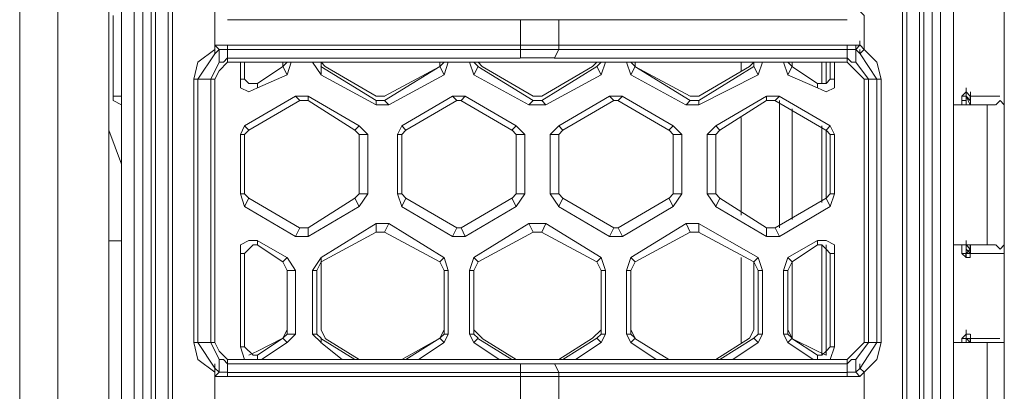
# Model space of a CAD drawing. Units: millimetres. Extents: x 0.38 to 6.48, y 2.23 to 7.3.
# Drawn here: x 0.38 to 0.57, y 5.58 to 5.66 of the extents above; entities that cross this region are included whole.
import ezdxf

# ---------------------------------------------------------------- set-up
doc = ezdxf.new("R2010")
doc.units = ezdxf.units.MM
doc.layers.add('Dahua', color=7, linetype='Continuous')

# ---------------------------------------------------------------- blocks, each defined once
blk = doc.blocks.new('IVSS7012_F')
at = {"lineweight": 0}
for points in [[(0.37676, 3.24692), (0.37676, 6.02526)], [(0.38426, 6.02526), (0.38426, 5.99692), (0.38426, 5.99109), (0.38426, 3.28109)], [(0.5576, 5.37109), (0.5576, 5.86109), (0.5576, 5.98192), (0.5601, 5.98276), (0.5601, 6.01192), (0.55427, 6.00609), (0.55427, 5.98526)], [(0.39676, 5.99942), (0.39676, 5.97359), (0.39676, 5.40526), (0.39676, 5.40609)], [(0.5601, 5.36859), (0.5601, 5.98026)], [(0.3876, 3.81692), (0.3876, 3.81859), (0.39427, 3.81859), (0.39427, 5.97192)], [(0.5701, 5.94942), (0.5701, 5.93026), (0.5701, 5.41942), (0.5701, 5.39942), (0.5701, 5.34942), (0.5701, 5.34609), (0.5701, 5.33692)], [(0.39926, 5.42192), (0.39926, 5.92776)], [(0.4026, 5.43109), (0.4026, 5.89109)], [(0.40343, 5.89109), (0.40343, 5.43109), (0.40593, 5.43192)], [(0.40593, 5.89109), (0.40593, 5.43276)], [(0.40676, 5.43276), (0.40676, 5.89192)], [(0.5501, 5.43276), (0.5501, 5.89192)], [(0.55093, 5.43276), (0.55093, 5.89109)], [(0.55343, 5.89109), (0.55343, 5.43109), (0.55093, 5.43192)], [(0.55427, 5.89109), (0.55427, 5.43109)], [(0.40093, 5.85859), (0.40093, 5.34526)], [(0.55593, 5.85859), (0.55593, 5.34526)], [(0.40093, 5.39942), (0.40093, 5.39859), (0.40093, 5.85776)], [(0.55593, 5.85776), (0.55593, 5.39859)], [(0.4151, 5.65109), (0.4151, 5.65192), (0.4151, 5.65859), (0.4151, 5.65942)], [(0.54176, 5.65942), (0.5426, 5.65859), (0.5426, 5.65192), (0.54176, 5.65109)], [(0.3951, 5.64276), (0.3951, 5.65859)], [(0.53922, 5.65774), (0.41756, 5.65774)], [(0.4751, 5.65276), (0.4751, 5.65776)], [(0.4826, 5.65276), (0.4826, 5.65776)], [(0.53927, 5.65276), (0.54176, 5.65276), (0.54176, 5.65359)], [(0.4151, 5.65192), (0.41177, 5.64942), (0.41094, 5.64609)], [(0.41594, 5.65192), (0.4151, 5.65109), (0.41177, 5.64609)], [(0.4151, 5.65192), (0.4151, 5.65276), (0.4176, 5.65276)], [(0.4151, 5.65276), (0.41593, 5.65192)], [(0.4151, 5.65109), (0.4151, 5.65192)], [(0.4151, 5.65192), (0.4151, 5.65109)], [(0.41593, 5.65192), (0.4176, 5.65192), (0.4176, 5.65026), (0.4176, 5.64942)], [(0.41593, 5.64942), (0.41593, 5.65192)], [(0.41756, 5.65274), (0.53922, 5.65274)], [(0.41756, 5.65191), (0.53922, 5.65191)], [(0.4176, 5.65192), (0.4176, 5.65276)], [(0.4751, 5.65276), (0.4751, 5.65192)], [(0.4751, 5.65026), (0.4751, 5.65192)], [(0.48176, 5.65026), (0.4826, 5.65192)], [(0.4826, 5.65276), (0.4826, 5.65192)], [(0.53926, 5.65192), (0.53926, 5.65276)], [(0.53927, 5.64942), (0.53927, 5.65026), (0.53927, 5.65192), (0.54093, 5.65192), (0.54093, 5.64942)], [(0.54093, 5.65192), (0.54093, 5.65276)], [(0.5451, 5.64609), (0.54177, 5.65109), (0.54094, 5.65192)], [(0.54176, 5.65109), (0.54176, 5.65192)], [(0.5426, 5.65192), (0.54176, 5.65109)], [(0.5426, 5.65192), (0.54177, 5.65276)], [(0.54594, 5.64609), (0.5451, 5.64942), (0.5426, 5.65192)], [(0.41594, 5.64942), (0.41427, 5.64609)], [(0.4176, 5.64942), (0.41594, 5.64776), (0.4151, 5.64609)], [(0.4176, 5.65026), (0.41676, 5.64942), (0.41593, 5.64942)], [(0.47506, 5.65024), (0.41756, 5.65024)], [(0.41756, 5.64941), (0.53922, 5.64941)], [(0.41759, 5.65026), (0.41759, 5.65109)], [(0.4201, 5.64609), (0.4201, 5.64942)], [(0.42093, 5.64609), (0.42093, 5.64942)], [(0.42927, 5.64942), (0.42844, 5.64859), (0.42844, 5.64942)], [(0.42927, 5.64692), (0.4301, 5.64942)], [(0.43427, 5.64942), (0.43594, 5.64692)], [(0.43594, 5.64859), (0.43594, 5.64942), (0.43677, 5.64859)], [(0.4601, 5.64942), (0.45927, 5.64859), (0.45927, 5.64942)], [(0.4601, 5.64692), (0.46093, 5.64942)], [(0.4651, 5.64942), (0.46593, 5.64692)], [(0.46593, 5.64942), (0.46677, 5.64859)], [(0.46677, 5.64942), (0.4676, 5.64859)], [(0.48176, 5.65026), (0.4751, 5.65026)], [(0.53922, 5.65024), (0.48172, 5.65024)], [(0.48927, 5.64859), (0.4901, 5.64942)], [(0.4901, 5.64859), (0.49093, 5.64942)], [(0.49093, 5.64692), (0.49177, 5.64942)], [(0.49593, 5.64942), (0.49677, 5.64692)], [(0.4976, 5.64942), (0.4976, 5.64859), (0.49677, 5.64942)], [(0.51843, 5.64942), (0.51843, 5.64776)], [(0.5201, 5.64859), (0.52093, 5.64942), (0.52093, 5.64859)], [(0.52177, 5.64692), (0.5226, 5.64942)], [(0.52677, 5.64942), (0.5276, 5.64692)], [(0.5276, 5.64692), (0.52843, 5.64859), (0.52843, 5.64942)], [(0.52843, 5.64942), (0.52843, 5.64859), (0.5276, 5.64942)], [(0.53427, 5.64526), (0.53427, 5.64942)], [(0.53593, 5.64942), (0.53593, 5.64609)], [(0.53676, 5.64942), (0.53676, 5.64609)], [(0.53926, 5.65026), (0.53926, 5.65109)], [(0.54093, 5.64942), (0.5401, 5.64942), (0.53927, 5.65026)], [(0.5426, 5.64609), (0.53927, 5.64942)], [(0.54344, 5.64609), (0.54094, 5.64942)], [(0.42927, 5.64692), (0.42843, 5.64859)], [(0.44674, 5.64192), (0.43591, 5.64859)], [(0.43593, 5.64692), (0.43593, 5.64859)], [(0.43674, 5.64859), (0.44674, 5.64275)], [(0.44843, 5.64276), (0.45926, 5.64859), (0.44843, 5.64192), (0.44926, 5.64109), (0.4601, 5.64692), (0.45926, 5.64859)], [(0.46593, 5.64692), (0.46676, 5.64859)], [(0.47757, 5.64192), (0.46674, 5.64859)], [(0.46758, 5.64859), (0.47758, 5.64275)], [(0.47926, 5.64276), (0.48927, 5.64859)], [(0.49677, 5.64692), (0.4976, 5.64859)], [(0.50841, 5.64192), (0.49757, 5.64859), (0.50841, 5.64275)], [(0.5101, 5.64276), (0.5201, 5.64859)], [(0.53339, 5.64525), (0.52839, 5.64858)], [(0.52839, 5.64858), (0.53339, 5.64525)], [(0.41089, 5.64608), (0.41506, 5.64608)], [(0.41093, 5.59442), (0.41093, 5.64609)], [(0.41176, 5.59442), (0.41176, 5.64609)], [(0.41427, 5.59442), (0.41427, 5.64609)], [(0.4151, 5.64609), (0.4151, 5.59442)], [(0.42006, 5.64608), (0.42089, 5.64608)], [(0.4201, 5.64609), (0.4201, 5.64442), (0.42177, 5.64359), (0.42344, 5.64442)], [(0.42177, 5.64526), (0.42344, 5.64526), (0.42177, 5.64526), (0.42094, 5.64609)], [(0.42927, 5.64692), (0.42343, 5.64442)], [(0.44674, 5.64109), (0.43591, 5.64692)], [(0.47674, 5.64109), (0.46591, 5.64692)], [(0.50758, 5.64109), (0.49674, 5.64692)], [(0.53339, 5.64442), (0.52756, 5.64692)], [(0.53344, 5.64442), (0.5351, 5.64359), (0.53677, 5.64442), (0.53677, 5.64609)], [(0.5351, 5.64526), (0.53344, 5.64526), (0.5351, 5.64526), (0.53594, 5.64609)], [(0.53673, 5.64608), (0.53589, 5.64608)], [(0.54589, 5.64608), (0.54256, 5.64608)], [(0.5426, 5.59442), (0.5426, 5.64609)], [(0.54343, 5.64609), (0.54343, 5.59442)], [(0.5451, 5.64609), (0.5451, 5.59442)], [(0.54593, 5.64609), (0.54593, 5.59442)], [(0.42343, 5.64442), (0.42343, 5.64526)], [(0.53343, 5.64442), (0.53343, 5.64526)], [(0.56176, 5.64192), (0.56176, 5.64275), (0.5626, 5.64359)], [(0.5626, 5.64359), (0.5626, 5.64442)], [(0.5626, 5.64359), (0.56343, 5.64275), (0.56343, 5.64192)], [(0.39673, 5.64274), (0.39506, 5.64274)], [(0.3951, 5.64276), (0.3951, 5.64192), (0.39676, 5.64109)], [(0.43344, 5.64276), (0.43094, 5.64276)], [(0.43344, 5.64192), (0.43177, 5.64192)], [(0.43341, 5.64275), (0.44341, 5.63692)], [(0.43341, 5.64192), (0.44258, 5.63609)], [(0.43343, 5.64276), (0.43343, 5.64192)], [(0.44676, 5.64109), (0.44676, 5.64192)], [(0.44677, 5.64276), (0.44844, 5.64276)], [(0.44677, 5.64192), (0.44844, 5.64192)], [(0.46427, 5.64276), (0.46177, 5.64276)], [(0.46343, 5.64192), (0.4626, 5.64192)], [(0.46341, 5.64192), (0.47341, 5.63609)], [(0.46427, 5.64276), (0.46343, 5.64192)], [(0.46424, 5.64275), (0.47424, 5.63692)], [(0.47677, 5.64109), (0.4776, 5.64192)], [(0.4776, 5.64276), (0.47927, 5.64276)], [(0.4776, 5.64192), (0.47927, 5.64192)], [(0.4951, 5.64276), (0.4926, 5.64276)], [(0.49427, 5.64192), (0.49343, 5.64192)], [(0.49424, 5.64192), (0.50424, 5.63609)], [(0.4951, 5.64276), (0.49426, 5.64192)], [(0.49507, 5.64275), (0.50508, 5.63692)], [(0.5076, 5.64109), (0.50843, 5.64192)], [(0.50843, 5.64276), (0.5101, 5.64276)], [(0.50843, 5.64192), (0.5101, 5.64192)], [(0.52594, 5.64276), (0.52344, 5.64276)], [(0.5251, 5.64192), (0.52344, 5.64192)], [(0.52506, 5.64192), (0.53506, 5.63608)], [(0.52593, 5.64276), (0.5251, 5.64192)], [(0.52589, 5.64275), (0.53589, 5.63692)], [(0.52593, 5.64192), (0.52593, 5.61692)], [(0.56173, 5.64274), (0.56256, 5.64274)], [(0.56173, 5.64191), (0.56256, 5.64191)], [(0.56343, 5.64109), (0.5626, 5.64276)], [(0.5626, 5.64275), (0.5626, 5.64192)], [(0.56343, 5.64275), (0.56343, 5.64192), (0.5626, 5.64275)], [(0.5626, 5.64109), (0.5626, 5.64192)], [(0.5626, 5.64109), (0.5626, 5.64192)], [(0.56339, 5.64191), (0.56339, 5.64274), (0.56922, 5.64274)], [(0.56344, 5.64109), (0.56344, 5.64192)], [(0.56844, 5.64109), (0.56927, 5.64192), (0.5701, 5.64109)], [(0.44677, 5.64109), (0.44927, 5.64109)], [(0.47677, 5.64109), (0.4801, 5.64109)], [(0.5076, 5.64109), (0.5101, 5.64109)], [(0.52843, 5.64026), (0.52843, 5.61859)], [(0.56006, 5.64108), (0.56256, 5.64108)], [(0.56343, 5.64109), (0.5626, 5.64109)], [(0.56839, 5.64108), (0.56339, 5.64108)], [(0.56676, 5.61359), (0.56676, 5.64109)], [(0.51843, 5.63859), (0.51843, 5.61942)], [(0.39676, 5.62942), (0.39427, 5.63609)], [(0.42094, 5.63692), (0.4201, 5.63526)], [(0.42177, 5.63609), (0.42094, 5.63526)], [(0.44343, 5.63692), (0.4426, 5.63609)], [(0.44343, 5.63526), (0.4426, 5.63609)], [(0.4451, 5.63526), (0.44344, 5.63692)], [(0.45177, 5.63692), (0.45094, 5.63526)], [(0.4526, 5.63609), (0.45177, 5.63526)], [(0.47426, 5.63692), (0.47343, 5.63609)], [(0.47427, 5.63526), (0.47344, 5.63609)], [(0.47594, 5.63526), (0.47427, 5.63692)], [(0.4826, 5.63692), (0.48093, 5.63526)], [(0.48343, 5.63609), (0.4826, 5.63526)], [(0.5051, 5.63692), (0.50426, 5.63609)], [(0.5051, 5.63526), (0.50427, 5.63609)], [(0.50677, 5.63526), (0.5051, 5.63692)], [(0.51344, 5.63692), (0.51177, 5.63526)], [(0.51427, 5.63609), (0.51344, 5.63526)], [(0.53427, 5.62192), (0.53427, 5.63692)], [(0.53593, 5.63692), (0.5351, 5.63609)], [(0.5351, 5.62276), (0.5351, 5.63609)], [(0.5351, 5.62276), (0.5351, 5.63609)], [(0.53594, 5.63526), (0.5351, 5.63609)], [(0.53677, 5.63526), (0.53594, 5.63692)], [(0.42006, 5.63524), (0.42089, 5.63524)], [(0.4201, 5.62359), (0.4201, 5.63526)], [(0.42093, 5.62359), (0.42093, 5.63526)], [(0.44506, 5.63524), (0.44339, 5.63524)], [(0.44343, 5.63526), (0.44343, 5.62359)], [(0.4451, 5.63526), (0.4451, 5.62359)], [(0.45089, 5.63524), (0.45173, 5.63524)], [(0.45093, 5.62359), (0.45093, 5.63526)], [(0.45177, 5.62359), (0.45177, 5.63526)], [(0.47589, 5.63524), (0.47423, 5.63524)], [(0.47426, 5.63526), (0.47426, 5.62359)], [(0.47593, 5.63526), (0.47593, 5.62359)], [(0.48089, 5.63524), (0.48256, 5.63524)], [(0.48093, 5.62359), (0.48093, 5.63526)], [(0.4826, 5.62359), (0.4826, 5.63526)], [(0.50673, 5.63524), (0.50506, 5.63524)], [(0.5051, 5.63526), (0.5051, 5.62359)], [(0.50676, 5.63526), (0.50676, 5.62359)], [(0.51173, 5.63524), (0.51339, 5.63524)], [(0.51176, 5.62359), (0.51176, 5.63526)], [(0.51343, 5.62359), (0.51343, 5.63526)], [(0.53673, 5.63524), (0.53589, 5.63524)], [(0.53593, 5.63526), (0.53593, 5.62359)], [(0.53676, 5.63526), (0.53676, 5.62359)], [(0.42006, 5.62358), (0.42089, 5.62358)], [(0.4201, 5.62359), (0.42094, 5.62109)], [(0.42093, 5.62109), (0.42176, 5.62276)], [(0.42094, 5.62359), (0.42177, 5.62276)], [(0.43174, 5.61692), (0.42174, 5.62275)], [(0.4426, 5.62276), (0.44343, 5.62359)], [(0.44506, 5.62358), (0.44339, 5.62358)], [(0.44344, 5.62109), (0.4451, 5.62359)], [(0.45089, 5.62358), (0.45173, 5.62358)], [(0.45094, 5.62359), (0.45177, 5.62109)], [(0.45177, 5.62359), (0.4526, 5.62276)], [(0.45177, 5.62109), (0.4526, 5.62276)], [(0.46258, 5.61692), (0.45257, 5.62275)], [(0.47344, 5.62276), (0.47427, 5.62359)], [(0.47589, 5.62358), (0.47423, 5.62358)], [(0.47427, 5.62109), (0.47594, 5.62359)], [(0.48089, 5.62358), (0.48256, 5.62358)], [(0.48093, 5.62359), (0.4826, 5.62109)], [(0.4826, 5.62359), (0.48343, 5.62276)], [(0.4826, 5.62109), (0.48343, 5.62276)], [(0.49341, 5.61692), (0.48341, 5.62275)], [(0.50427, 5.62276), (0.5051, 5.62359)], [(0.50673, 5.62358), (0.50506, 5.62358)], [(0.5051, 5.62109), (0.50677, 5.62359)], [(0.51173, 5.62358), (0.51339, 5.62358)], [(0.51177, 5.62359), (0.51344, 5.62109)], [(0.51343, 5.62109), (0.51427, 5.62276)], [(0.51344, 5.62359), (0.51427, 5.62276)], [(0.52341, 5.61692), (0.51424, 5.62275)], [(0.5351, 5.62276), (0.53594, 5.62359)], [(0.53673, 5.62358), (0.53589, 5.62358)], [(0.53594, 5.62109), (0.53677, 5.62359)], [(0.43091, 5.61525), (0.42091, 5.62109)], [(0.46174, 5.61525), (0.45174, 5.62109)], [(0.49257, 5.61525), (0.48258, 5.62109)], [(0.52341, 5.61525), (0.51341, 5.62109)], [(0.43093, 5.61526), (0.43176, 5.61692)], [(0.43177, 5.61692), (0.43344, 5.61692)], [(0.44927, 5.61776), (0.44677, 5.61776)], [(0.44926, 5.61776), (0.44843, 5.61609)], [(0.44924, 5.61775), (0.46008, 5.61109)], [(0.46176, 5.61526), (0.4626, 5.61692)], [(0.4626, 5.61692), (0.46343, 5.61692)], [(0.4801, 5.61776), (0.47677, 5.61776)], [(0.4801, 5.61776), (0.47926, 5.61609)], [(0.48007, 5.61775), (0.49091, 5.61109)], [(0.4926, 5.61526), (0.49343, 5.61692)], [(0.49343, 5.61692), (0.49427, 5.61692)], [(0.5101, 5.61776), (0.5076, 5.61776)], [(0.51007, 5.61775), (0.52174, 5.61109)], [(0.5101, 5.61776), (0.5101, 5.61609)], [(0.52343, 5.61526), (0.52343, 5.61692)], [(0.52344, 5.61692), (0.5251, 5.61692)], [(0.43094, 5.61526), (0.43344, 5.61526)], [(0.44843, 5.61609), (0.44677, 5.61609)], [(0.44841, 5.61609), (0.45924, 5.61025)], [(0.46177, 5.61526), (0.46427, 5.61526)], [(0.47927, 5.61609), (0.4776, 5.61609)], [(0.47924, 5.61609), (0.49007, 5.61025)], [(0.4926, 5.61526), (0.4951, 5.61526)], [(0.5101, 5.61609), (0.50843, 5.61609)], [(0.51007, 5.61609), (0.52091, 5.61025)], [(0.52344, 5.61526), (0.52594, 5.61526)], [(0.39672, 5.61441), (0.39422, 5.61441)], [(0.42344, 5.61442), (0.42177, 5.61442), (0.4201, 5.61359), (0.4201, 5.61192)], [(0.42344, 5.61359), (0.4226, 5.61359), (0.42094, 5.61192)], [(0.42341, 5.61442), (0.42924, 5.61109)], [(0.42341, 5.61359), (0.42841, 5.61025)], [(0.42343, 5.61442), (0.42343, 5.61359)], [(0.53677, 5.61192), (0.53677, 5.61359), (0.5351, 5.61442), (0.53344, 5.61442)], [(0.53594, 5.61192), (0.5351, 5.61276), (0.53427, 5.61359), (0.53344, 5.61359)], [(0.53427, 5.59192), (0.53427, 5.61359)], [(0.5351, 5.61276), (0.5351, 5.59192), (0.5351, 5.61359)], [(0.56006, 5.61358), (0.56839, 5.61358)], [(0.56176, 5.61276), (0.56176, 5.61359), (0.56176, 5.61192)], [(0.5626, 5.61109), (0.56176, 5.61192), (0.56176, 5.61275)], [(0.56177, 5.61276), (0.56177, 5.61359)], [(0.5626, 5.61359), (0.5626, 5.61442)], [(0.56343, 5.61276), (0.5626, 5.61192), (0.5626, 5.61359)], [(0.56344, 5.61276), (0.56344, 5.61359), (0.56344, 5.61276), (0.56344, 5.61192), (0.5626, 5.61192), (0.5626, 5.61276), (0.56344, 5.61192), (0.5626, 5.61192)], [(0.56343, 5.61275), (0.5626, 5.61359)], [(0.5626, 5.61109), (0.5626, 5.61192), (0.5626, 5.61275)], [(0.56343, 5.61275), (0.56343, 5.61192), (0.56343, 5.61109), (0.5626, 5.61109)], [(0.56339, 5.61274), (0.56339, 5.61358)], [(0.56343, 5.61275), (0.56343, 5.61359)], [(0.56344, 5.61276), (0.56344, 5.61359)], [(0.56344, 5.61192), (0.56344, 5.61276)], [(0.56844, 5.61359), (0.56927, 5.61276), (0.5701, 5.61359)], [(0.42006, 5.61191), (0.42089, 5.61191)], [(0.4201, 5.59359), (0.4201, 5.61192)], [(0.42093, 5.59359), (0.42093, 5.61192)], [(0.42927, 5.61109), (0.42843, 5.61026)], [(0.43094, 5.60859), (0.42927, 5.61109)], [(0.43594, 5.61109), (0.43427, 5.60859)], [(0.4601, 5.61109), (0.45926, 5.61026)], [(0.46093, 5.60859), (0.4601, 5.61109)], [(0.46593, 5.61109), (0.4651, 5.60859)], [(0.49093, 5.61109), (0.4901, 5.61026)], [(0.49177, 5.60859), (0.49093, 5.61109)], [(0.49677, 5.61109), (0.49593, 5.60859)], [(0.51843, 5.61109), (0.51843, 5.59442)], [(0.52176, 5.61109), (0.52093, 5.61026)], [(0.5226, 5.60859), (0.52177, 5.61109)], [(0.5276, 5.61109), (0.52677, 5.60859)], [(0.53673, 5.61191), (0.53589, 5.61191)], [(0.53593, 5.61192), (0.53593, 5.59359)], [(0.53676, 5.61192), (0.53676, 5.59359)], [(0.56172, 5.61191), (0.56256, 5.61191)], [(0.56256, 5.61108), (0.56256, 5.61191), (0.56173, 5.61191)], [(0.5626, 5.61109), (0.5626, 5.61192)], [(0.56339, 5.61191), (0.57006, 5.61191)], [(0.42927, 5.60859), (0.42844, 5.61026)], [(0.42927, 5.60859), (0.42844, 5.61026)], [(0.43593, 5.61026), (0.4351, 5.60859)], [(0.43594, 5.61026), (0.43594, 5.60859)], [(0.4601, 5.60859), (0.45927, 5.61026)], [(0.4601, 5.60859), (0.45927, 5.61026)], [(0.46677, 5.61026), (0.46593, 5.60859)], [(0.46677, 5.61026), (0.46593, 5.60859)], [(0.49093, 5.60859), (0.4901, 5.61026)], [(0.49093, 5.60859), (0.4901, 5.61026)], [(0.4976, 5.61026), (0.49677, 5.60859)], [(0.4976, 5.61026), (0.49677, 5.60859)], [(0.52093, 5.60859), (0.52093, 5.61026)], [(0.52177, 5.60859), (0.52094, 5.61026)], [(0.5276, 5.59442), (0.52843, 5.59526), (0.52843, 5.61026)], [(0.52843, 5.61026), (0.5276, 5.60859)], [(0.52844, 5.61026), (0.5276, 5.60859)], [(0.4309, 5.60858), (0.42923, 5.60858)], [(0.42927, 5.60859), (0.42927, 5.59609)], [(0.43093, 5.60859), (0.43093, 5.59609)], [(0.43423, 5.60858), (0.43506, 5.60858)], [(0.43427, 5.59609), (0.43427, 5.60859)], [(0.4351, 5.59609), (0.4351, 5.60859)], [(0.43593, 5.60859), (0.43593, 5.59692)], [(0.4609, 5.60858), (0.46006, 5.60858)], [(0.4601, 5.59692), (0.4601, 5.60859), (0.4601, 5.59609)], [(0.46093, 5.60859), (0.46093, 5.59609)], [(0.46506, 5.60858), (0.46589, 5.60858)], [(0.4651, 5.59609), (0.4651, 5.60859)], [(0.46593, 5.59609), (0.46593, 5.60859), (0.46593, 5.59692)], [(0.49173, 5.60858), (0.49089, 5.60858)], [(0.49093, 5.59692), (0.49093, 5.60859), (0.49093, 5.59609)], [(0.49177, 5.60859), (0.49177, 5.59609)], [(0.49589, 5.60858), (0.49673, 5.60858)], [(0.49593, 5.59609), (0.49593, 5.60859)], [(0.49677, 5.59609), (0.49677, 5.60859), (0.49677, 5.59692)], [(0.52093, 5.59692), (0.52093, 5.60859)], [(0.52256, 5.60858), (0.52173, 5.60858)], [(0.52176, 5.60859), (0.52176, 5.59609)], [(0.5226, 5.60859), (0.5226, 5.59609)], [(0.52673, 5.60858), (0.52756, 5.60858)], [(0.52677, 5.59609), (0.52677, 5.60859)], [(0.5276, 5.59609), (0.5276, 5.60859), (0.5276, 5.59692)], [(0.42343, 5.59276), (0.42843, 5.59526), (0.42343, 5.59192), (0.42343, 5.59109)], [(0.42843, 5.59526), (0.42927, 5.59442), (0.42426, 5.59109)], [(0.42927, 5.59692), (0.42844, 5.59526), (0.42927, 5.59609)], [(0.4309, 5.59608), (0.42923, 5.59608)], [(0.42927, 5.59442), (0.43093, 5.59609)], [(0.43423, 5.59608), (0.43506, 5.59608)], [(0.43427, 5.59609), (0.43594, 5.59442)], [(0.4351, 5.59609), (0.43594, 5.59526)], [(0.44258, 5.59109), (0.43591, 5.59525)], [(0.43593, 5.59442), (0.43593, 5.59526)], [(0.43594, 5.59692), (0.43677, 5.59526)], [(0.43674, 5.59525), (0.44341, 5.59109)], [(0.45177, 5.59109), (0.45926, 5.59526), (0.4526, 5.59109)], [(0.45926, 5.59526), (0.4601, 5.59442), (0.4551, 5.59109)], [(0.4601, 5.59609), (0.45927, 5.59526), (0.4601, 5.59692)], [(0.4609, 5.59608), (0.46006, 5.59608)], [(0.4601, 5.59442), (0.46093, 5.59609)], [(0.46506, 5.59608), (0.46589, 5.59608)], [(0.4651, 5.59609), (0.46593, 5.59442)], [(0.46593, 5.59692), (0.4676, 5.59526)], [(0.46593, 5.59609), (0.46677, 5.59526)], [(0.46593, 5.59442), (0.46676, 5.59526)], [(0.47341, 5.59109), (0.46674, 5.59525)], [(0.46758, 5.59525), (0.47424, 5.59109)], [(0.4826, 5.59109), (0.48927, 5.59526)], [(0.48593, 5.59109), (0.49093, 5.59442), (0.4901, 5.59526), (0.48343, 5.59109)], [(0.48927, 5.59526), (0.49093, 5.59692)], [(0.4901, 5.59526), (0.49093, 5.59609)], [(0.49173, 5.59608), (0.49089, 5.59608)], [(0.49093, 5.59442), (0.49177, 5.59609)], [(0.49589, 5.59608), (0.49673, 5.59608)], [(0.49593, 5.59609), (0.49677, 5.59442)], [(0.49677, 5.59692), (0.4976, 5.59526), (0.49677, 5.59609)], [(0.49677, 5.59442), (0.4976, 5.59526)], [(0.50424, 5.59109), (0.49758, 5.59525), (0.50424, 5.59109)], [(0.51343, 5.59109), (0.5201, 5.59526)], [(0.51677, 5.59109), (0.52176, 5.59442), (0.52093, 5.59526), (0.51427, 5.59109)], [(0.5201, 5.59526), (0.52093, 5.59692)], [(0.52093, 5.59526), (0.52177, 5.59609)], [(0.52256, 5.59608), (0.52173, 5.59608)], [(0.52177, 5.59442), (0.5226, 5.59609)], [(0.52673, 5.59608), (0.52756, 5.59608)], [(0.52677, 5.59609), (0.5276, 5.59442)], [(0.5276, 5.59692), (0.52843, 5.59526), (0.5276, 5.59609)], [(0.53341, 5.59192), (0.52841, 5.59525)], [(0.52841, 5.59525), (0.53341, 5.59275)], [(0.56176, 5.59442), (0.56176, 5.59525), (0.5626, 5.59609)], [(0.5626, 5.59609), (0.5626, 5.59692)], [(0.5626, 5.59525), (0.5626, 5.59609)], [(0.5626, 5.59609), (0.56343, 5.59609)], [(0.5626, 5.59442), (0.5626, 5.59526), (0.56343, 5.59442)], [(0.5626, 5.59442), (0.5626, 5.59526)], [(0.56343, 5.59525), (0.56343, 5.59442), (0.56343, 5.59525), (0.5626, 5.59525)], [(0.56839, 5.59441), (0.56339, 5.59441), (0.56339, 5.59524)], [(0.56923, 5.59524), (0.56339, 5.59524)], [(0.56344, 5.59442), (0.56344, 5.59526), (0.56344, 5.59609), (0.56344, 5.59526), (0.56344, 5.59442), (0.56344, 5.59526)], [(0.41089, 5.59441), (0.41506, 5.59441)], [(0.41093, 5.59442), (0.41177, 5.59109), (0.4151, 5.58859)], [(0.41177, 5.59442), (0.4151, 5.58942), (0.41593, 5.58859)], [(0.41427, 5.59442), (0.41593, 5.59109)], [(0.4151, 5.59442), (0.41593, 5.59276), (0.4176, 5.59109)], [(0.42006, 5.59358), (0.42089, 5.59358)], [(0.4201, 5.59359), (0.42093, 5.59109)], [(0.42094, 5.59359), (0.4226, 5.59192), (0.42344, 5.59192)], [(0.44008, 5.59109), (0.43591, 5.59442)], [(0.47091, 5.59109), (0.46591, 5.59442)], [(0.50174, 5.59109), (0.49674, 5.59442)], [(0.53257, 5.59109), (0.52758, 5.59442)], [(0.53344, 5.59192), (0.53427, 5.59192), (0.5351, 5.59276), (0.53594, 5.59359)], [(0.53673, 5.59358), (0.53589, 5.59358)], [(0.53594, 5.59109), (0.53677, 5.59359)], [(0.53927, 5.59109), (0.5426, 5.59442)], [(0.54094, 5.58859), (0.54177, 5.58942), (0.5451, 5.59442)], [(0.54094, 5.59109), (0.54344, 5.59442)], [(0.54589, 5.59441), (0.54256, 5.59441)], [(0.5426, 5.58859), (0.5451, 5.59109), (0.54594, 5.59442)], [(0.56006, 5.59441), (0.56256, 5.59441)], [(0.56343, 5.59442), (0.5626, 5.59442)], [(0.56676, 5.56609), (0.56676, 5.59442)], [(0.56844, 5.59442), (0.56927, 5.59442), (0.5701, 5.59442)], [(0.42177, 5.59192), (0.42344, 5.59276)], [(0.53343, 5.59192), (0.53343, 5.59109)], [(0.53344, 5.59276), (0.5351, 5.59192)], [(0.4151, 5.58942), (0.4151, 5.59026)], [(0.4151, 5.58109), (0.4151, 5.58192), (0.4151, 5.58859), (0.4151, 5.58942)], [(0.4151, 5.58859), (0.4151, 5.58942)], [(0.4176, 5.58859), (0.41593, 5.58859), (0.41593, 5.59109)], [(0.41593, 5.59109), (0.41676, 5.59109), (0.4176, 5.59026)], [(0.41593, 5.58859), (0.41593, 5.58942)], [(0.41756, 5.59108), (0.42089, 5.59108)], [(0.41756, 5.59024), (0.47506, 5.59024)], [(0.4176, 5.59109), (0.4176, 5.59026), (0.4176, 5.58859)], [(0.4176, 5.59026), (0.4176, 5.59109)], [(0.42343, 5.59109), (0.42093, 5.59109)], [(0.42343, 5.59109), (0.42426, 5.59109)], [(0.42423, 5.59108), (0.53256, 5.59108)], [(0.4751, 5.59026), (0.4751, 5.58859)], [(0.4751, 5.59026), (0.48176, 5.59026)], [(0.48172, 5.59024), (0.53923, 5.59024)], [(0.48176, 5.59026), (0.4826, 5.58859)], [(0.5326, 5.59109), (0.53343, 5.59109)], [(0.53593, 5.59109), (0.53343, 5.59109)], [(0.53589, 5.59108), (0.53923, 5.59108)], [(0.53926, 5.59026), (0.53926, 5.59109)], [(0.53927, 5.58859), (0.53927, 5.59026), (0.53927, 5.59109)], [(0.53927, 5.59026), (0.5401, 5.59109), (0.54093, 5.59109)], [(0.54093, 5.59109), (0.54093, 5.58859)], [(0.54176, 5.58942), (0.54176, 5.59026)], [(0.54176, 5.58942), (0.5426, 5.58859), (0.5426, 5.58192), (0.54176, 5.58109)], [(0.5426, 5.58859), (0.54176, 5.58942)], [(0.4151, 5.58859), (0.4151, 5.58776)], [(0.4176, 5.58776), (0.4151, 5.58776), (0.4151, 5.58859)], [(0.53923, 5.58858), (0.41756, 5.58858)], [(0.53923, 5.58774), (0.41756, 5.58774)], [(0.4176, 5.58859), (0.4176, 5.58776)], [(0.4751, 5.58776), (0.4751, 5.58859)], [(0.4751, 5.58276), (0.4751, 5.58776)], [(0.4826, 5.58776), (0.4826, 5.58859)], [(0.4826, 5.58276), (0.4826, 5.58776)], [(0.53926, 5.58859), (0.53926, 5.58776)], [(0.5426, 5.58859), (0.54176, 5.58776), (0.53927, 5.58776)], [(0.54093, 5.58859), (0.53927, 5.58859)], [(0.54176, 5.58776), (0.54093, 5.58859)]]:
    blk.add_lwpolyline(points, dxfattribs=at)
for points in [[(0.54176, 5.65276), (0.54093, 5.65192)], [(0.5351, 5.64526), (0.5351, 5.64942)], [(0.42343, 5.64526), (0.42843, 5.64859)], [(0.4901, 5.64859), (0.47926, 5.64192), (0.4801, 5.64109), (0.49093, 5.64692)], [(0.52093, 5.64859), (0.5101, 5.64192), (0.5101, 5.64109), (0.52176, 5.64692)], [(0.5626, 5.64276), (0.5626, 5.64359)], [(0.56344, 5.64192), (0.56344, 5.64276), (0.56344, 5.64359), (0.56344, 5.64276)], [(0.42093, 5.63692), (0.43093, 5.64276), (0.43176, 5.64192), (0.42176, 5.63609)], [(0.45177, 5.63692), (0.46176, 5.64276), (0.4626, 5.64192), (0.4526, 5.63609)], [(0.4826, 5.63692), (0.4926, 5.64276), (0.49343, 5.64192), (0.48343, 5.63609)], [(0.51343, 5.63692), (0.52343, 5.64276), (0.52343, 5.64192), (0.51427, 5.63609)], [(0.56176, 5.64109), (0.56176, 5.64192)], [(0.4426, 5.62276), (0.43343, 5.61692), (0.43343, 5.61526), (0.44343, 5.62109)], [(0.47343, 5.62276), (0.46343, 5.61692), (0.46427, 5.61526), (0.47426, 5.62109)], [(0.50426, 5.62276), (0.49426, 5.61692), (0.4951, 5.61526), (0.5051, 5.62109)], [(0.5351, 5.62276), (0.5251, 5.61692), (0.52593, 5.61526), (0.53593, 5.62109)], [(0.43593, 5.61109), (0.44676, 5.61776), (0.44676, 5.61609), (0.43593, 5.61026)], [(0.46593, 5.61109), (0.47677, 5.61776), (0.4776, 5.61609), (0.46676, 5.61026)], [(0.49677, 5.61109), (0.5076, 5.61776), (0.50843, 5.61609), (0.4976, 5.61026)], [(0.5276, 5.61109), (0.53343, 5.61442), (0.53343, 5.61359), (0.52843, 5.61026)], [(0.56173, 5.59524), (0.56256, 5.59524)], [(0.56176, 5.59442), (0.56176, 5.59526)], [(0.5626, 5.59526), (0.5626, 5.59609)], [(0.4151, 5.58776), (0.41593, 5.58859)]]:
    blk.add_lwpolyline(points, close=True, dxfattribs=at)

msp = doc.modelspace()

# ---------------------------------------------------------------- block references
at = {"layer": 'Dahua'}
msp.add_blockref('IVSS7012_F', (0, 0), dxfattribs=at)

doc.saveas('drawing.dxf')
